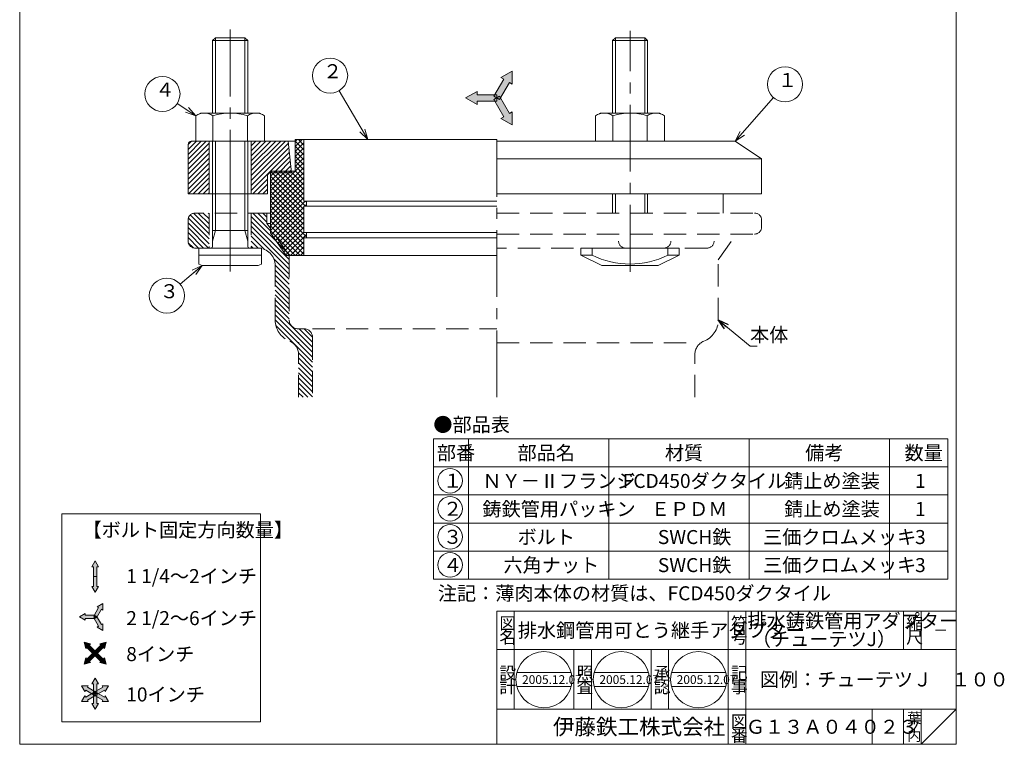
# Model space of a CAD drawing. Units: inches. Extents: x -1028 to -747, y -410 to -40.
# Drawn here: x -1028 to -747, y -410 to -203 of the extents above; entities that cross this region are included whole.
import ezdxf

# ---------------------------------------------------------------- set-up
doc = ezdxf.new("R2010")
doc.units = ezdxf.units.IN
doc.header["$MEASUREMENT"] = 0
doc.header["$PDMODE"] = 65
doc.header["$PDSIZE"] = 0.2
doc.linetypes.add('CENTER2', pattern=[28.575, 19.05, -3.175, 3.175, -3.175])
doc.linetypes.add('HIDDEN', pattern=[9.525, 6.35, -3.175])
doc.layers.add('1', color=7, linetype='Continuous', lineweight=0)
doc.layers.add('2', color=7, linetype='Continuous', lineweight=0)
doc.styles.add('MTSTANDARD', font='MONOTXT.shx', dxfattribs={"bigfont": 'EXTFONT.shx'})
doc.styles.add('MTSTANDARD1', font='MONOTXT.shx', dxfattribs={"bigfont": 'EXTFONT.shx'})
doc.styles.add('MTSTANDARD2', font='MONOTXT.shx', dxfattribs={"bigfont": 'EXTFONT.shx'})
doc.styles.add('MTSTANDARD3', font='MONOTXT.shx', dxfattribs={"bigfont": 'EXTFONT.shx'})
doc.styles.add('MTSTANDARD4', font='MONOTXT.shx', dxfattribs={"bigfont": 'EXTFONT.shx'})
doc.styles.get("Standard").update_dxf_attribs({"font": 'MONOTXT.shx', "width": 0.8, "bigfont": 'EXTFONT.shx'})
doc.dimstyles.new('DIMSTYEX_1', dxfattribs={"dimtxt": 4, "dimasz": 3, "dimexe": 1, "dimexo": 1, "dimgap": 0, "dimtad": 3, "dimdec": 3, "dimdsep": 46, "dimtxsty": 'Standard', "dimblk": 'OPEN30', "dimcen": 0, "dimclrd": 1, "dimclre": 1, "dimclrt": 7, "dimadec": 3, "dimazin": 2, "dimtfac": 0.5, "dimtdec": 4, "dimtofl": 0, "dimtmove": 0, "dimatfit": 3, "dimldrblk": 'OPEN30', "dimfxl": 1, "dimtolj": 1, "dimtzin": 0, "dimlwd": -1, "dimlwe": -1, "dimarcsym": 0})

# ---------------------------------------------------------------- blocks, each defined once
blk = doc.blocks.new('BLK0', base_point=(-760.5, -409.5))
at = {"layer": '1', "color": 7, "linetype": 'Continuous'}
for p, q in [((-891.5, -371.5), (-760.5, -371.5)), ((-891.5, -371.5), (-891.5, -409.5)), ((-891.5, -371.5), (-891.5, -409.5)), ((-891.5, -371.5), (-891.5, -409.5)), ((-886.5, -371.5), (-886.5, -399.5)), ((-886.5, -371.5), (-886.5, -399.5)), ((-825.5, -409.5), (-825.5, -371.5)), ((-820.5, -371.5), (-820.5, -409.5)), ((-775.5, -371.5), (-775.5, -382.5)), ((-770.5, -371.5), (-770.5, -382.5)), ((-760.5, -409.5), (-760.5, -371.5)), ((-760.5, -382.5), (-891.5, -382.5)), ((-891.5, -399.5), (-760.5, -399.5)), ((-784.5, -399.5), (-784.5, -409.5)), ((-775.5, -399.5), (-775.5, -409.5)), ((-770.5, -399.5), (-770.5, -409.5)), ((-770.5, -409.5), (-760.5, -399.5))]:
    blk.add_line(p, q, dxfattribs=at)
at = {"layer": '1', "color": 7, "linetype": 'Continuous', "attachment_point": 7}
for s, insert, char_height, line_spacing_factor, style in [('{\\fＭＳ 明朝|b0|i0|c128|p17;\\W1.0;図}', (-890.75, -376.75), 3.5, 0.839286, 'MTSTANDARD1'), ('{\\fＭＳ 明朝|b0|i0|c128|p17;\\W1.0;符}', (-824.75, -376.75), 3.5, 0.839286, 'MTSTANDARD1'), ('{\\fＭＳ 明朝|b0|i0|c128|p17;\\W1.0;排水鋳鉄管用アダプター\\P\u3000 （チューテツJ）}', (-820, -381.5), 4, 0.78125, 'MTSTANDARD'), ('{\\fＭＳ 明朝|b0|i0|c128|p17;\\W1.0;縮}', (-774.75, -376.75), 3.5, 0.839286, 'MTSTANDARD1'), ('{\\fＭＳ 明朝|b0|i0|c128|p17;\\W1.0;排水鋼管用可とう継手アダプター}', (-885.5, -379), 4, 1.171875, 'MTSTANDARD'), ('{\\fＭＳ 明朝|b0|i0|c128|p17;\\W1.0;名}', (-890.75, -380.75), 3.5, 0.839286, 'MTSTANDARD1'), ('{\\fＭＳ 明朝|b0|i0|c128|p17;\\W1.0;号}', (-824.75, -380.75), 3.5, 0.839286, 'MTSTANDARD1'), ('{\\fＭＳ 明朝|b0|i0|c128|p17;\\W1.0;尺}', (-774.75, -380.75), 3.5, 0.839286, 'MTSTANDARD1'), ('{\\fＭＳ 明朝|b0|i0|c128|p17;\\W1.0;－}', (-767, -378.5), 3, 1.354166, 'MTSTANDARD3'), ('{\\fＭＳ 明朝|b0|i0|c128|p17;\\W1.0;設}', (-890.75, -390.89), 3.5, 0.839286, 'MTSTANDARD1'), ('{\\fＭＳ 明朝|b0|i0|c128|p17;\\W1.0;記}', (-824.75, -390.89), 3.5, 0.839286, 'MTSTANDARD1'), ('{\\fＭＳ 明朝|b0|i0|c128|p17;\\W1.0;図例：チューテツＪ\u3000１００}', (-816.5, -393), 4, 3.28125, 'MTSTANDARD'), ('{\\fＭＳ 明朝|b0|i0|c128|p17;\\W1.0;計}', (-890.75, -394.89), 3.5, 0.839286, 'MTSTANDARD1'), ('{\\fＭＳ 明朝|b0|i0|c128|p17;\\W1.0;事}', (-824.75, -394.89), 3.5, 0.839286, 'MTSTANDARD1'), ('{\\fＭＳ 明朝|b0|i0|c128|p17;\\W1.0;図}', (-824.75, -404.75), 3.5, 0.839286, 'MTSTANDARD1'), ('{\\fＭＳ 明朝|b0|i0|c128|p17;\\W1.0;葉}', (-774.5, -403.5), 3, 0.833333, 'MTSTANDARD3'), ('{\\fＭＳ ゴシック|b0|i0|c128|p49;\\W1.0;伊藤鉄工株式会社}', (-875.5, -406.75), 4.5, 0.791667, 'MTSTANDARD2'), ('{\\fＭＳ 明朝|b0|i0|c128|p17;\\W1.0;Ｇ１３Ａ０４０２３}', (-820.5, -406.5), 4, 1.093749, 'MTSTANDARD'), ('{\\fＭＳ 明朝|b0|i0|c128|p17;\\W1.0;ノ}', (-774.5, -406), 3, 0.833333, 'MTSTANDARD3'), ('{\\fＭＳ 明朝|b0|i0|c128|p17;\\W1.0;番}', (-824.75, -408.75), 3.5, 0.839286, 'MTSTANDARD1'), ('{\\fＭＳ 明朝|b0|i0|c128|p17;\\W1.0;内}', (-774.5, -408.5), 3, 0.833333, 'MTSTANDARD3')]:
    blk.add_mtext(s, dxfattribs=dict(at, insert=insert, char_height=char_height, line_spacing_factor=line_spacing_factor, style=style))
blk = doc.blocks.new('MAKR0', base_point=(-904.8, -334.34))
at = {"layer": '1', "color": 3, "linetype": 'ByBlock'}
blk.add_circle((-904.8, -334.34), 3.5, dxfattribs=at)
at = {"layer": '1', "color": 2, "linetype": 'Continuous', "insert": (-906.8, -336.34), "char_height": 4, "attachment_point": 7, "line_spacing_factor": 0.78125, "style": 'MTSTANDARD'}
blk.add_mtext('{\\fＭＳ ゴシック|b0|i0|c128|p49;\\W1.0;１}', dxfattribs=at)
blk = doc.blocks.new('MAKR1', base_point=(-904.8, -342.34))
at = {"layer": '1', "color": 3, "linetype": 'ByBlock'}
blk.add_circle((-904.8, -342.34), 3.5, dxfattribs=at)
at = {"layer": '1', "color": 2, "linetype": 'Continuous', "insert": (-906.8, -344.34), "char_height": 4, "attachment_point": 7, "line_spacing_factor": 0.78125, "style": 'MTSTANDARD'}
blk.add_mtext('{\\fＭＳ ゴシック|b0|i0|c128|p49;\\W1.0;２}', dxfattribs=at)
blk = doc.blocks.new('MAKR2', base_point=(-904.8, -350.34))
at = {"layer": '1', "color": 3, "linetype": 'ByBlock'}
blk.add_circle((-904.8, -350.34), 3.5, dxfattribs=at)
at = {"layer": '1', "color": 2, "linetype": 'Continuous', "insert": (-906.8, -352.34), "char_height": 4, "attachment_point": 7, "line_spacing_factor": 0.78125, "style": 'MTSTANDARD'}
blk.add_mtext('{\\fＭＳ ゴシック|b0|i0|c128|p49;\\W1.0;３}', dxfattribs=at)
blk = doc.blocks.new('MAKR3', base_point=(-904.8, -358.34))
at = {"layer": '1', "color": 3, "linetype": 'ByBlock'}
blk.add_circle((-904.8, -358.34), 3.5, dxfattribs=at)
at = {"layer": '1', "color": 2, "linetype": 'Continuous', "insert": (-906.8, -360.34), "char_height": 4, "attachment_point": 7, "line_spacing_factor": 0.78125, "style": 'MTSTANDARD'}
blk.add_mtext('{\\fＭＳ ゴシック|b0|i0|c128|p49;\\W1.0;４}', dxfattribs=at)
blk = doc.blocks.new('_OPEN30')
at = {"color": 0, "linetype": 'ByBlock', "lineweight": -2}
for p, q in [((-1, 0.268), (0, 0)), ((-1, 0.268), (0, 0)), ((0, 0), (-1, -0.268)), ((0, 0), (-1, 0)), ((0, 0), (-1, -0.268)), ((0, 0), (-1, 0))]:
    blk.add_line(p, q, dxfattribs=at)
blk = doc.blocks.new('BALN0')
at = {"layer": '1', "color": 1, "linetype": 'ByBlock'}
blk.add_circle((14.18, 16.2), 5, dxfattribs=at)
at = {"layer": '1', "color": 7, "linetype": 'Continuous', "insert": (12.18, 14.2), "char_height": 4, "attachment_point": 7, "line_spacing_factor": 0.78125, "style": 'MTSTANDARD'}
blk.add_mtext('１', dxfattribs=at)
at = {"layer": '1', "color": 1, "linetype": 'ByBlock'}
blk.add_leader([(0, 0), (10.88, 12.44)], dimstyle='DIMSTYEX_1', override={"dimclrd": 0}, dxfattribs=at)
blk = doc.blocks.new('BALN1')
at = {"layer": '1', "color": 1, "linetype": 'ByBlock'}
blk.add_circle((-10.7, 18.26), 5, dxfattribs=at)
at = {"layer": '1', "color": 7, "linetype": 'Continuous', "insert": (-12.7, 16.26), "char_height": 4, "attachment_point": 7, "line_spacing_factor": 0.78125, "style": 'MTSTANDARD'}
blk.add_mtext('２', dxfattribs=at)
at = {"layer": '1', "color": 1, "linetype": 'ByBlock'}
blk.add_leader([(0, 0), (-8.17, 13.94)], dimstyle='DIMSTYEX_1', override={"dimclrd": 0}, dxfattribs=at)
blk = doc.blocks.new('BALN2')
at = {"layer": '1', "color": 1, "linetype": 'ByBlock'}
blk.add_circle((-10.05, -8.54), 5, dxfattribs=at)
at = {"layer": '1', "color": 7, "linetype": 'Continuous', "insert": (-12.05, -10.54), "char_height": 4, "attachment_point": 7, "line_spacing_factor": 0.78125, "style": 'MTSTANDARD'}
blk.add_mtext('３', dxfattribs=at)
at = {"layer": '1', "color": 1, "linetype": 'ByBlock'}
blk.add_leader([(0, 0), (-6.24, -5.3)], dimstyle='DIMSTYEX_1', override={"dimclrd": 0}, dxfattribs=at)
blk = doc.blocks.new('BALN3')
at = {"layer": '1', "color": 1, "linetype": 'ByBlock'}
blk.add_circle((-9.48, 6.22), 5, dxfattribs=at)
at = {"layer": '1', "color": 7, "linetype": 'Continuous', "insert": (-11.48, 4.22), "char_height": 4, "attachment_point": 7, "line_spacing_factor": 0.78125, "style": 'MTSTANDARD'}
blk.add_mtext('４', dxfattribs=at)
at = {"layer": '1', "color": 1, "linetype": 'ByBlock'}
blk.add_leader([(0, 0), (-5.3, 3.48)], dimstyle='DIMSTYEX_1', override={"dimclrd": 0}, dxfattribs=at)

msp = doc.modelspace()

# ---------------------------------------------------------------- hatches: boundary and pattern name
at = {"layer": '1', "linetype": 'Continuous'}
for points in [[(-887.0636, -217.5136), (-890.3112, -219.3886), (-889.4993, -219.8574), (-892.3118, -224.7288), (-890.688, -225.6663), (-887.8755, -220.7949), (-887.0636, -221.2636)], [(-900.3725, -225.1975), (-897.1249, -227.0725), (-897.1249, -226.135), (-891.4999, -226.135), (-891.4999, -224.26), (-897.1249, -224.26), (-897.1249, -223.3225)], [(-887.0636, -232.8814), (-887.0636, -229.1314), (-887.8755, -229.6002), (-890.688, -224.7288), (-892.3118, -225.6663), (-889.4993, -230.5377), (-890.3112, -231.0064)], [(-1005.9968, -357.2229), (-1005.0593, -358.8467), (-1005.5281, -358.8467), (-1005.5281, -361.6592), (-1006.4656, -361.6592), (-1006.4656, -358.8467), (-1006.9343, -358.8467)], [(-1005.9968, -366.0955), (-1005.0593, -364.4717), (-1005.5281, -364.4717), (-1005.5281, -361.6592), (-1006.4656, -361.6592), (-1006.4656, -364.4717), (-1006.9343, -364.4717)], [(-1003.7787, -369.3358), (-1005.4025, -370.2733), (-1004.9965, -370.5076), (-1006.4028, -372.9433), (-1005.5909, -373.4121), (-1004.1846, -370.9764), (-1003.7787, -371.2108)], [(-1010.4331, -373.1777), (-1008.8093, -374.1152), (-1008.8093, -373.6465), (-1005.9968, -373.6465), (-1005.9968, -372.709), (-1008.8093, -372.709), (-1008.8093, -372.2402)], [(-1003.7787, -377.0197), (-1003.7787, -375.1447), (-1004.1846, -375.379), (-1005.5909, -372.9433), (-1006.4028, -373.4121), (-1004.9965, -375.8478), (-1005.4025, -376.0822)], [(-1009.1338, -380.4101), (-1008.6485, -382.2212), (-1008.317, -381.8898), (-1006.3283, -383.8785), (-1005.6654, -383.2156), (-1007.6541, -381.2269), (-1007.3226, -380.8954)], [(-1002.8599, -380.4101), (-1003.3452, -382.2212), (-1003.6766, -381.8898), (-1005.6654, -383.8785), (-1006.3283, -383.2156), (-1004.3395, -381.2269), (-1004.671, -380.8954)], [(-1009.1338, -386.684), (-1007.3226, -386.1987), (-1007.6541, -385.8673), (-1005.6654, -383.8785), (-1006.3283, -383.2156), (-1008.317, -385.2044), (-1008.6485, -384.8729)], [(-1002.8599, -386.684), (-1004.671, -386.1987), (-1004.3395, -385.8673), (-1006.3283, -383.8785), (-1005.6654, -383.2156), (-1003.6766, -385.2044), (-1003.3452, -384.8729)]]:
    msp.add_hatch(color=7, dxfattribs=at).paths.add_polyline_path(points, flags=0)
h = msp.add_hatch(dxfattribs=at)
h.set_pattern_fill('_U', angle=45, style=0, pattern_type=0)
h.set_pattern_definition([(45, (0, 0), (-0.7071068, 0.7071068), [])])
edge = h.paths.add_edge_path(flags=0)
edge.add_arc((-978.4999, -238.5093), 1, 90, 180)
edge.add_line((-979.4999, -238.5093), (-979.4999, -252.5093))
edge.add_line((-979.4999, -252.5093), (-973.4999, -252.5093))
edge.add_line((-973.4999, -252.5093), (-973.4999, -237.5093))
edge.add_line((-973.4999, -237.5093), (-978.4999, -237.5093))
edge = h.paths.add_edge_path(flags=0)
edge.add_line((-961.4999, -237.5093), (-961.4999, -252.5093))
edge.add_line((-961.4999, -252.5093), (-956.8999, -252.5093))
edge.add_line((-956.8999, -252.5093), (-956.8999, -247.5093))
edge.add_arc((-955.8999, -247.5093), 1, 95.73917, 180, ccw=False)
edge.add_line((-955.9999, -246.5144), (-955.9999, -246.0781))
edge.add_line((-955.9999, -246.0781), (-950.0478, -246.0781))
edge.add_line((-950.0478, -246.0781), (-950.9999, -237.5093))
edge.add_line((-950.9999, -237.5093), (-961.4999, -237.5093))
edge = h.paths.add_edge_path(flags=0)
edge.add_line((-955.9999, -246.0781), (-955.9999, -246.5144))
edge.add_arc((-955.8999, -247.5093), 1, 90, 95.73917, ccw=False)
edge.add_line((-955.8999, -246.5093), (-949.9999, -246.5093))
edge.add_line((-949.9999, -246.5093), (-950.0478, -246.0781))
edge.add_line((-950.0478, -246.0781), (-955.9999, -246.0781))
h = msp.add_hatch(dxfattribs=at)
h.set_pattern_fill('_U', angle=45, style=0, double=1, pattern_type=0)
h.set_pattern_definition([(45, (0, 0), (-0.7071068, 0.7071068), []), (135, (0, 0), (-0.7071068, -0.7071068), [])])
h.paths.add_polyline_path([(-955.9999, -258.0093), (-955.9999, -261.0093), (-946.4999, -261.0093), (-946.4999, -258.0093)], flags=0)
h.paths.add_polyline_path([(-955.9999, -261.0093), (-955.9999, -262.4375), (-950.6499, -270.0781), (-946.4999, -270.0781), (-946.4999, -265.0781), (-945.7499, -265.0781), (-945.7499, -263.5781), (-946.4999, -263.5781), (-946.4999, -261.0093)], flags=0)
h.paths.add_polyline_path([(-955.9999, -262.4375), (-955.9999, -263.6514), (-951.4999, -270.0781), (-950.6499, -270.0781)], flags=0)
edge = h.paths.add_edge_path(flags=0)
edge.add_line((-955.9999, -246.0781), (-955.9999, -246.5144))
edge.add_arc((-955.8999, -247.5093), 1, 90, 95.73917, ccw=False)
edge.add_line((-955.8999, -246.5093), (-949.9999, -246.5093))
edge.add_line((-949.9999, -246.5093), (-950.0478, -246.0781))
edge.add_line((-950.0478, -246.0781), (-955.9999, -246.0781))
edge = h.paths.add_edge_path(flags=0)
edge.add_arc((-955.8999, -247.5093), 1, 90, 95.73917)
edge.add_line((-955.9999, -246.5144), (-955.9999, -258.0093))
edge.add_line((-955.9999, -258.0093), (-946.4999, -258.0093))
edge.add_line((-946.4999, -258.0093), (-946.4999, -256.0781))
edge.add_line((-946.4999, -256.0781), (-945.7499, -256.0781))
edge.add_line((-945.7499, -256.0781), (-945.7499, -254.5781))
edge.add_line((-945.7499, -254.5781), (-946.4999, -254.5781))
edge.add_line((-946.4999, -254.5781), (-946.4999, -246.5093))
edge.add_line((-946.4999, -246.5093), (-955.8999, -246.5093))
h.paths.add_polyline_path([(-948.9999, -237.0781), (-948.9999, -237.5093), (-946.4999, -237.5093), (-946.4999, -237.0781)], flags=0)
h.paths.add_polyline_path([(-948.9999, -237.5093), (-948.9999, -246.0781), (-950.0478, -246.0781), (-949.9999, -246.5093), (-946.4999, -246.5093), (-946.4999, -237.5093)], flags=0)
h = msp.add_hatch(dxfattribs=at)
h.set_pattern_fill('_U', angle=135, style=0, pattern_type=0)
h.set_pattern_definition([(135, (0, 0), (-0.7071068, -0.7071068), [])])
edge = h.paths.add_edge_path(flags=0)
edge.add_line((-946.4999, -291.0093), (-948.1499, -291.0093))
edge.add_arc((-948.1499, -288.5093), 2.5, 180, 270, ccw=False)
edge.add_line((-950.6499, -288.5093), (-950.6499, -270.0781))
edge.add_line((-950.6499, -270.0781), (-951.4999, -270.0781))
edge.add_line((-951.4999, -270.0781), (-955.9999, -263.6514))
edge.add_line((-955.9999, -263.6514), (-955.9999, -262.4375))
edge.add_line((-955.9999, -262.4375), (-956.9999, -261.0093))
edge.add_line((-956.9999, -261.0093), (-956.9999, -258.0093))
edge.add_line((-956.9999, -258.0093), (-961.4999, -258.0093))
edge.add_line((-961.4999, -258.0093), (-961.4999, -268.0093))
edge.add_line((-961.4999, -268.0093), (-959.6499, -268.0093))
edge.add_line((-959.6499, -268.0093), (-958.5999, -268.0093))
edge.add_line((-958.5999, -268.0093), (-958.5999, -268.1208))
edge.add_arc((-959.6499, -273.0093), 5, 0, 77.877648, ccw=False)
edge.add_line((-954.6499, -273.0093), (-954.6499, -288.5093))
edge.add_arc((-948.1499, -288.5093), 6.5, 180, 248.489812)
edge.add_arc((-951.9999, -298.278), 4, 0, 68.489812, ccw=False)
edge.add_line((-947.9999, -298.278), (-947.9999, -310.5093))
edge.add_line((-947.9999, -310.5093), (-943.9999, -310.5093))
edge.add_line((-943.9999, -310.5093), (-943.9999, -293.5093))
edge.add_arc((-946.4999, -293.5093), 2.5, 0, 90)
h.paths.add_polyline_path([(-955.9999, -262.4375), (-955.9999, -263.6514), (-951.4999, -270.0781), (-950.6499, -270.0781)], flags=0)
edge = h.paths.add_edge_path(flags=0)
edge.add_arc((-977.4999, -260.0093), 2, 90, 180)
edge.add_line((-979.4999, -260.0093), (-979.4999, -266.0093))
edge.add_arc((-977.4999, -266.0093), 2, 180, 270)
edge.add_line((-977.4999, -268.0093), (-973.4999, -268.0093))
edge.add_line((-973.4999, -268.0093), (-973.4999, -258.0093))
edge.add_line((-973.4999, -258.0093), (-977.4999, -258.0093))
h = msp.add_hatch(color=7, dxfattribs=at)
h.paths.add_polyline_path([(-1008.1981, -393.2434), (-1007.9638, -392.8375), (-1009.8388, -392.8375), (-1008.9013, -394.4613), (-1008.6669, -394.0553), (-1006.9343, -395.0556), (-1006.4656, -394.785), (-1006.4656, -394.2437)], flags=0)
h.paths.add_polyline_path([(-1006.4656, -394.2437), (-1006.4656, -394.785), (-1006.2312, -394.6497), (-1005.9968, -394.5143)], flags=0)
h.paths.add_polyline_path([(-1005.5281, -392.2431), (-1005.0593, -392.2431), (-1005.9968, -390.6193), (-1006.9343, -392.2431), (-1006.4656, -392.2431), (-1006.4656, -394.2437), (-1005.9968, -394.5143), (-1005.5281, -394.2437)], flags=0)
h.paths.add_polyline_path([(-1003.3267, -394.0553), (-1003.0924, -394.4613), (-1002.1549, -392.8375), (-1004.0299, -392.8375), (-1003.7955, -393.2434), (-1005.5281, -394.2437), (-1005.5281, -394.785), (-1005.0593, -395.0556)], flags=0)
h.paths.add_polyline_path([(-1005.5281, -394.785), (-1005.7624, -394.6497), (-1005.9968, -395.0556), (-1005.5281, -395.0556)], flags=0)
h.paths.add_polyline_path([(-1005.5281, -394.2437), (-1005.9968, -394.5143), (-1005.7624, -394.6497), (-1005.5281, -394.785)], flags=0)
h.paths.add_polyline_path([(-1005.5281, -395.8675), (-1005.9968, -395.5969), (-1006.4656, -395.8675), (-1006.4656, -397.8681), (-1006.9343, -397.8681), (-1005.9968, -399.4919), (-1005.0593, -397.8681), (-1005.5281, -397.8681)], flags=0)
h.paths.add_polyline_path([(-1006.4656, -395.8675), (-1006.4656, -395.3262), (-1006.9343, -395.0556), (-1008.6669, -396.0559), (-1008.9013, -395.65), (-1009.8388, -397.2738), (-1007.9638, -397.2738), (-1008.1981, -396.8678)], flags=0)
h.paths.add_polyline_path([(-1005.7624, -394.6497), (-1005.9968, -394.5143), (-1006.2312, -394.6497), (-1005.9968, -395.0556)], flags=0)
h.paths.add_polyline_path([(-1006.2312, -394.6497), (-1006.4656, -394.785), (-1006.4656, -395.0556), (-1005.9968, -395.0556)], flags=0)
h.paths.add_polyline_path([(-1005.9968, -395.0556), (-1006.4656, -395.0556), (-1006.4656, -395.3262), (-1006.2312, -395.4616)], flags=0)
h.paths.add_polyline_path([(-1006.4656, -394.785), (-1006.9343, -395.0556), (-1006.4656, -395.3262), (-1006.4656, -395.0556)], flags=0)
h.paths.add_polyline_path([(-1005.9968, -395.0556), (-1006.2312, -395.4616), (-1005.9968, -395.5969), (-1005.7624, -395.4616)], flags=0)
h.paths.add_polyline_path([(-1005.9968, -395.5969), (-1006.2312, -395.4616), (-1006.4656, -395.3262), (-1006.4656, -395.8675)], flags=0)
h.paths.add_polyline_path([(-1005.5281, -395.3262), (-1005.7624, -395.4616), (-1005.9968, -395.5969), (-1005.5281, -395.8675)], flags=0)
h.paths.add_polyline_path([(-1005.0593, -395.0556), (-1005.5281, -394.785), (-1005.5281, -395.0556), (-1005.5281, -395.3262)], flags=0)
h.paths.add_polyline_path([(-1005.0593, -395.0556), (-1005.5281, -395.3262), (-1005.5281, -395.8675), (-1003.7955, -396.8678), (-1004.0299, -397.2738), (-1002.1549, -397.2738), (-1003.0924, -395.65), (-1003.3267, -396.0559)], flags=0)
h.paths.add_polyline_path([(-1005.5281, -395.0556), (-1005.9968, -395.0556), (-1005.7624, -395.4616), (-1005.5281, -395.3262)], flags=0)

# ---------------------------------------------------------------- linework, layer by layer
at = {"layer": '1', "color": 7, "linetype": 'CENTER2'}
for p, q in [((-967.4999, -205.705), (-967.4999, -274.6771)), ((-853.4999, -274.7521), (-853.4999, -206.0512)), ((-891.4999, -310.5093), (-891.4999, -237.0781)), ((-967.4999, -252.1198), (-967.4999, -272.7164))]:
    msp.add_line(p, q, dxfattribs=at)
at = {"layer": '1', "color": 7, "linetype": 'Continuous'}
for p, q in [((-972.4999, -208.8213), (-971.6879, -208.0093)), ((-972.4999, -229.5093), (-972.4999, -208.8213)), ((-972.4999, -208.8213), (-962.4999, -208.8213)), ((-971.6879, -208.0093), (-963.3119, -208.0093)), ((-962.4999, -208.8213), (-963.3119, -208.0093)), ((-962.4999, -229.5093), (-962.4999, -208.8213)), ((-858.4999, -208.8213), (-857.6879, -208.0093)), ((-858.4999, -229.5093), (-858.4999, -208.8213)), ((-858.4999, -208.8213), (-848.4999, -208.8213)), ((-857.6879, -208.0093), (-849.3119, -208.0093)), ((-848.4999, -208.8213), (-849.3119, -208.0093)), ((-848.4999, -229.5093), (-848.4999, -208.8213)), ((-890.3112, -219.3886), (-887.0636, -217.5136)), ((-887.0636, -217.5136), (-887.0636, -221.2636)), ((-889.4993, -219.8574), (-892.3118, -224.7288)), ((-887.8755, -220.7949), (-890.688, -225.6663)), ((-890.3112, -219.3886), (-889.4993, -219.8574)), ((-887.0636, -221.2636), (-887.8755, -220.7949)), ((-900.3725, -225.1975), (-897.1249, -223.3225)), ((-897.1249, -223.3225), (-897.1249, -224.26)), ((-897.1249, -224.26), (-891.4999, -224.26)), ((-891.4999, -226.135), (-891.4999, -224.26)), ((-897.1249, -227.0725), (-900.3725, -225.1975)), ((-897.1249, -227.0725), (-897.1249, -226.135)), ((-897.1249, -226.135), (-891.4999, -226.135)), ((-890.688, -224.7288), (-892.3118, -225.6663)), ((-892.3118, -224.7288), (-890.688, -225.6663)), ((-889.4993, -230.5377), (-892.3118, -225.6663)), ((-887.8755, -229.6002), (-890.688, -224.7288)), ((-975.9999, -229.5093), (-977.3149, -230.2685)), ((-958.9999, -229.5093), (-975.9999, -229.5093)), ((-957.685, -230.2685), (-958.9999, -229.5093)), ((-887.0636, -229.1314), (-887.8755, -229.6002)), ((-887.0636, -229.1314), (-887.0636, -232.8814)), ((-861.9999, -229.5093), (-863.3149, -230.2685)), ((-844.9999, -229.5093), (-861.9999, -229.5093)), ((-843.685, -230.2685), (-844.9999, -229.5093)), ((-977.3149, -230.2685), (-977.3149, -237.5093)), ((-972.4074, -237.5093), (-972.4074, -230.2685)), ((-962.5924, -237.5093), (-962.5924, -230.2685)), ((-957.685, -237.5093), (-957.685, -230.2685)), ((-890.3112, -231.0064), (-889.4993, -230.5377)), ((-887.0636, -232.8814), (-890.3112, -231.0064)), ((-863.3149, -230.2685), (-863.3149, -237.5093)), ((-858.4074, -237.5093), (-858.4074, -230.2685)), ((-848.5924, -237.5093), (-848.5924, -230.2685)), ((-843.685, -237.5093), (-843.685, -230.2685)), ((-979.4999, -252.5093), (-979.4999, -238.5093)), ((-948.9999, -237.5093), (-978.4999, -237.5093)), ((-973.4999, -252.5093), (-973.4999, -237.5093)), ((-972.4999, -267.5093), (-972.4999, -237.5093)), ((-962.4999, -267.5093), (-962.4999, -237.5093)), ((-961.4999, -252.5093), (-961.4999, -237.5093)), ((-949.9999, -246.5093), (-950.9999, -237.5093)), ((-946.4999, -237.0781), (-948.9999, -237.0781)), ((-948.9999, -237.0781), (-948.9999, -246.0781)), ((-946.4999, -237.0781), (-946.4999, -254.5781)), ((-946.4999, -237.0781), (-891.4999, -237.0781)), ((-891.4999, -237.5093), (-823.4999, -237.5093)), ((-863.3149, -237.5093), (-843.685, -237.5093)), ((-823.4999, -237.5093), (-815.9999, -242.5093)), ((-815.9999, -242.5093), (-891.4999, -242.5093)), ((-815.9999, -252.5093), (-815.9999, -242.5093)), ((-948.9999, -246.0781), (-955.9999, -246.0781)), ((-955.9999, -263.6514), (-955.9999, -246.0781)), ((-955.8999, -246.5093), (-955.9999, -246.5093)), ((-949.9999, -246.5093), (-955.8999, -246.5093)), ((-956.8999, -252.5093), (-956.8999, -247.5093)), ((-956.8999, -252.5093), (-979.4999, -252.5093)), ((-815.9999, -252.5093), (-891.4999, -252.5093)), ((-858.4999, -258.0093), (-858.4999, -252.5093)), ((-848.4999, -258.0093), (-848.4999, -252.5093)), ((-826.9999, -258.0093), (-826.9999, -252.5093)), ((-945.7499, -254.5781), (-946.4999, -254.5781)), ((-945.7499, -256.0781), (-945.7499, -254.5781)), ((-945.7499, -254.5781), (-891.4999, -254.5781)), ((-946.4999, -256.0781), (-946.4999, -263.5781)), ((-946.4999, -256.0781), (-945.7499, -256.0781)), ((-891.4999, -256.0781), (-945.7499, -256.0781)), ((-972.4999, -263.0093), (-962.4999, -263.0093)), ((-951.4999, -270.0781), (-955.9999, -263.6514)), ((-945.7499, -263.5781), (-946.4999, -263.5781)), ((-945.7499, -265.0781), (-945.7499, -263.5781)), ((-945.7499, -263.5781), (-891.4999, -263.5781)), ((-946.4999, -265.0781), (-946.4999, -270.0781)), ((-946.4999, -265.0781), (-945.7499, -265.0781)), ((-891.4999, -265.0781), (-945.7499, -265.0781)), ((-976.3999, -268.0093), (-958.5999, -268.0093)), ((-976.3999, -268.0093), (-976.3999, -272.5593)), ((-958.5999, -268.0093), (-958.5999, -272.5593)), ((-867.4999, -270.0093), (-867.4999, -268.0093)), ((-867.4999, -268.0093), (-839.4999, -268.0093)), ((-864.3069, -268.0093), (-864.3069, -270.0093)), ((-842.693, -268.0093), (-842.693, -270.0093)), ((-839.4999, -268.0093), (-839.4999, -270.0093)), ((-958.5999, -270.0093), (-976.3999, -270.0093)), ((-946.4999, -270.0781), (-951.4999, -270.0781)), ((-946.4999, -270.0781), (-891.4999, -270.0781)), ((-861.4999, -273.0093), (-867.4999, -270.0093)), ((-864.3069, -270.0093), (-867.4999, -270.0093)), ((-839.4999, -270.0093), (-845.4999, -273.0093)), ((-842.693, -270.0093), (-839.4999, -270.0093)), ((-975.4999, -273.0093), (-976.3999, -272.5593)), ((-959.4999, -273.0093), (-975.4999, -273.0093)), ((-958.5999, -272.5593), (-959.4999, -273.0093)), ((-845.4999, -273.0093), (-861.4999, -273.0093)), ((-909.5757, -322.4005), (-909.5757, -362.4005)), ((-909.5757, -322.4005), (-762.909, -322.4005)), ((-899.5757, -322.4005), (-899.5757, -362.4005)), ((-859.5757, -362.4005), (-859.5757, -322.4005)), ((-819.5757, -362.4005), (-819.5757, -322.4005)), ((-779.5757, -322.4005), (-779.5757, -362.4005)), ((-762.909, -322.4005), (-762.909, -362.4005)), ((-909.5757, -330.4005), (-762.909, -330.4005)), ((-909.5757, -338.4005), (-762.909, -338.4005)), ((-958.8375, -343.8086), (-1015.4973, -343.8086)), ((-1015.4973, -343.8086), (-1015.4973, -403.0946)), ((-958.8375, -403.0946), (-958.8375, -343.8086)), ((-909.5757, -346.4005), (-762.909, -346.4005)), ((-909.5757, -354.4005), (-762.909, -354.4005)), ((-1005.9968, -357.2229), (-1006.9343, -358.8467)), ((-1006.9343, -358.8467), (-1006.4656, -358.8467)), ((-1006.4656, -358.8467), (-1006.4656, -361.6592)), ((-1005.0593, -358.8467), (-1005.9968, -357.2229)), ((-1005.0593, -358.8467), (-1005.5281, -358.8467)), ((-1005.5281, -358.8467), (-1005.5281, -361.6592)), ((-1006.4656, -364.4717), (-1006.4656, -361.6592)), ((-1005.5281, -361.6592), (-1006.4656, -361.6592)), ((-1005.5281, -361.6592), (-1006.4656, -361.6592)), ((-1005.5281, -364.4717), (-1005.5281, -361.6592)), ((-1005.9968, -366.0955), (-1006.9343, -364.4717)), ((-1006.9343, -364.4717), (-1006.4656, -364.4717)), ((-1005.0593, -364.4717), (-1005.9968, -366.0955)), ((-1005.0593, -364.4717), (-1005.5281, -364.4717)), ((-909.5757, -362.4005), (-762.909, -362.4005)), ((-1004.9965, -370.5076), (-1006.4028, -372.9433)), ((-1005.4025, -370.2733), (-1003.7787, -369.3358)), ((-1005.4025, -370.2733), (-1004.9965, -370.5076)), ((-1003.7787, -369.3358), (-1003.7787, -371.2108)), ((-1010.4331, -373.1777), (-1008.8093, -372.2402)), ((-1008.8093, -374.1152), (-1010.4331, -373.1777)), ((-1008.8093, -372.2402), (-1008.8093, -372.709)), ((-1008.8093, -372.709), (-1005.9968, -372.709)), ((-1005.5909, -372.9433), (-1006.4028, -373.4121)), ((-1006.4028, -372.9433), (-1005.5909, -373.4121)), ((-1005.9968, -373.6465), (-1005.9968, -372.709)), ((-1004.1846, -370.9764), (-1005.5909, -373.4121)), ((-1004.1846, -375.379), (-1005.5909, -372.9433)), ((-1003.7787, -371.2108), (-1004.1846, -370.9764)), ((-1008.8093, -374.1152), (-1008.8093, -373.6465)), ((-1008.8093, -373.6465), (-1005.9968, -373.6465)), ((-1004.9965, -375.8478), (-1006.4028, -373.4121)), ((-1005.4025, -376.0822), (-1004.9965, -375.8478)), ((-1003.7787, -377.0197), (-1005.4025, -376.0822)), ((-1003.7787, -375.1447), (-1004.1846, -375.379)), ((-1003.7787, -375.1447), (-1003.7787, -377.0197)), ((-1008.6485, -382.2212), (-1009.1338, -380.4101)), ((-1009.1338, -380.4101), (-1007.3226, -380.8954)), ((-1007.3226, -380.8954), (-1007.6541, -381.2269)), ((-1007.6541, -381.2269), (-1005.6654, -383.2156)), ((-1004.3395, -381.2269), (-1006.3283, -383.2156)), ((-1002.8599, -380.4101), (-1004.671, -380.8954)), ((-1004.671, -380.8954), (-1004.3395, -381.2269)), ((-1003.3452, -382.2212), (-1002.8599, -380.4101)), ((-1008.6485, -382.2212), (-1008.317, -381.8898)), ((-1008.317, -381.8898), (-1006.3283, -383.8785)), ((-1008.317, -385.2044), (-1006.3283, -383.2156)), ((-1007.6541, -385.8673), (-1005.6654, -383.8785)), ((-1006.3283, -383.8785), (-1005.6654, -383.2156)), ((-1006.3283, -383.8785), (-1005.6654, -383.2156)), ((-1005.6654, -383.8785), (-1006.3283, -383.2156)), ((-1005.6654, -383.8785), (-1006.3283, -383.2156)), ((-1004.3395, -385.8673), (-1006.3283, -383.8785)), ((-1003.6766, -381.8898), (-1005.6654, -383.8785)), ((-1003.6766, -385.2044), (-1005.6654, -383.2156)), ((-1003.3452, -382.2212), (-1003.6766, -381.8898)), ((-869.4999, -399.5), (-869.4999, -382.5)), ((-864.4999, -382.5), (-864.4999, -399.5)), ((-847.4999, -399.5), (-847.4999, -382.5)), ((-842.4999, -382.5), (-842.4999, -399.5)), ((-1009.1338, -386.684), (-1008.6485, -384.8729)), ((-1007.3226, -386.1987), (-1009.1338, -386.684)), ((-1008.6485, -384.8729), (-1008.317, -385.2044)), ((-1007.3226, -386.1987), (-1007.6541, -385.8673)), ((-1004.671, -386.1987), (-1004.3395, -385.8673)), ((-1004.671, -386.1987), (-1002.8599, -386.684)), ((-1003.3452, -384.8729), (-1003.6766, -385.2044)), ((-1002.8599, -386.684), (-1003.3452, -384.8729)), ((-885.7786, -389.0509), (-870.2867, -389.0509)), ((-863.7412, -389.0509), (-848.2493, -389.0509)), ((-841.7039, -389.0509), (-826.2119, -389.0509)), ((-1007.9638, -392.8375), (-1009.8388, -392.8375)), ((-1009.8388, -392.8375), (-1008.9013, -394.4613)), ((-1007.9638, -392.8375), (-1008.1981, -393.2434)), ((-1005.9968, -390.6193), (-1006.9343, -392.2431)), ((-1006.9343, -392.2431), (-1006.4656, -392.2431)), ((-1006.4656, -392.2431), (-1006.4656, -395.0556)), ((-1005.0593, -392.2431), (-1005.9968, -390.6193)), ((-1005.0593, -392.2431), (-1005.5281, -392.2431)), ((-1005.5281, -392.2431), (-1005.5281, -395.0556)), ((-1002.1549, -392.8375), (-1004.0299, -392.8375)), ((-1004.0299, -392.8375), (-1003.7955, -393.2434)), ((-1003.0924, -394.4613), (-1002.1549, -392.8375)), ((-1008.9013, -395.65), (-1009.8388, -397.2738)), ((-1008.9013, -394.4613), (-1008.6669, -394.0553)), ((-1008.9013, -395.65), (-1008.6669, -396.0559)), ((-1008.6669, -394.0553), (-1006.2312, -395.4616)), ((-1008.6669, -396.0559), (-1006.2312, -394.6497)), ((-1008.1981, -393.2434), (-1005.7624, -394.6497)), ((-1008.1981, -396.8678), (-1005.7624, -395.4616)), ((-1005.5281, -395.0556), (-1006.4656, -395.0556)), ((-1005.5281, -395.0556), (-1006.4656, -395.0556)), ((-1005.5281, -395.0556), (-1006.4656, -395.0556)), ((-1006.4656, -397.8681), (-1006.4656, -395.0556)), ((-1005.5281, -395.0556), (-1006.4656, -395.0556)), ((-1003.7955, -393.2434), (-1006.2312, -394.6497)), ((-1005.7624, -395.4616), (-1006.2312, -394.6497)), ((-1005.7624, -395.4616), (-1006.2312, -394.6497)), ((-1005.7624, -395.4616), (-1006.2312, -394.6497)), ((-1005.7624, -395.4616), (-1006.2312, -394.6497)), ((-1006.2312, -395.4616), (-1005.7624, -394.6497)), ((-1006.2312, -395.4616), (-1005.7624, -394.6497)), ((-1006.2312, -395.4616), (-1005.7624, -394.6497)), ((-1006.2312, -395.4616), (-1005.7624, -394.6497)), ((-1005.7624, -394.6497), (-1006.2312, -395.4616)), ((-1005.7624, -394.6497), (-1006.2312, -395.4616)), ((-1005.7624, -394.6497), (-1006.2312, -395.4616)), ((-1005.7624, -394.6497), (-1006.2312, -395.4616)), ((-1006.2312, -394.6497), (-1005.7624, -395.4616)), ((-1006.2312, -394.6497), (-1005.7624, -395.4616)), ((-1006.2312, -394.6497), (-1005.7624, -395.4616)), ((-1006.2312, -394.6497), (-1005.7624, -395.4616)), ((-1003.7955, -396.8678), (-1006.2312, -395.4616)), ((-1003.3267, -394.0553), (-1005.7624, -395.4616)), ((-1003.3267, -396.0559), (-1005.7624, -394.6497)), ((-1005.5281, -397.8681), (-1005.5281, -395.0556)), ((-1003.0924, -394.4613), (-1003.3267, -394.0553)), ((-1003.0924, -395.65), (-1003.3267, -396.0559)), ((-1002.1549, -397.2738), (-1003.0924, -395.65)), ((-885.7786, -393.0509), (-870.2867, -393.0509)), ((-863.7412, -393.0509), (-848.2493, -393.0509)), ((-841.7039, -393.0509), (-826.2119, -393.0509)), ((-1009.8388, -397.2738), (-1007.9638, -397.2738)), ((-1007.9638, -397.2738), (-1008.1981, -396.8678)), ((-1005.9968, -399.4919), (-1006.9343, -397.8681)), ((-1006.9343, -397.8681), (-1006.4656, -397.8681)), ((-1005.0593, -397.8681), (-1005.9968, -399.4919)), ((-1005.0593, -397.8681), (-1005.5281, -397.8681)), ((-1004.0299, -397.2738), (-1003.7955, -396.8678)), ((-1004.0299, -397.2738), (-1002.1549, -397.2738)), ((-1015.4973, -403.0946), (-958.8375, -403.0946))]:
    msp.add_line(p, q, dxfattribs=at)
at = {"layer": '1', "color": 3, "linetype": 'Continuous'}
for p, q in [((-971.6879, -229.5093), (-971.6879, -208.0093)), ((-963.3119, -229.5093), (-963.3119, -208.0093)), ((-857.6879, -229.5093), (-857.6879, -208.0093)), ((-849.3119, -229.5093), (-849.3119, -208.0093)), ((-971.6879, -263.0093), (-971.6879, -237.5093)), ((-963.3119, -263.0093), (-963.3119, -237.5093)), ((-857.6879, -258.0093), (-857.6879, -252.5093)), ((-849.3119, -258.0093), (-849.3119, -252.5093)), ((-972.4999, -266.0093), (-971.6879, -263.0093)), ((-962.4999, -266.0093), (-963.3119, -263.0093))]:
    msp.add_line(p, q, dxfattribs=at)
at = {"layer": '1', "color": 7, "linetype": 'HIDDEN'}
for p, q in [((-973.4999, -258.0093), (-973.4999, -268.0093)), ((-961.4999, -258.0093), (-961.4999, -268.0093)), ((-979.4999, -260.0093), (-979.4999, -266.0093)), ((-828.3499, -271.3393), (-823.2174, -264.0093)), ((-977.4999, -268.0093), (-959.6499, -268.0093)), ((-831.5435, -268.0093), (-891.4999, -268.0093)), ((-891.4999, -295.0093), (-834.9999, -295.0093))]:
    msp.add_line(p, q, dxfattribs=at)
at = {"layer": '1', "color": 7, "linetype": 'Continuous'}
for centre in [(-878.0326, -391.0509), (-855.9953, -391.0509), (-833.9579, -391.0509)]:
    msp.add_circle(centre, 8, dxfattribs=at)
for centre, radius, start, end in [((-974.8611, -233.8542), 4.3449, 55.615753, 124.384247), ((-967.4999, -245.7502), 16.2408, 72.412046, 107.587954), ((-960.1387, -233.8542), 4.3449, 55.615753, 124.384247), ((-860.8611, -233.8542), 4.3449, 55.615753, 124.384247), ((-853.4999, -245.7502), 16.2408, 72.412046, 107.587954), ((-846.1387, -233.8542), 4.3449, 55.615753, 124.384247), ((-978.4999, -238.5093), 1, 90, 180), ((-955.8999, -247.5093), 1, 90, 180), ((-972.9999, -267.5093), 0.5, 270, 0), ((-961.9999, -267.5093), 0.5, 180, 270), ((-853.4999, -248.3843), 24.175, 243.44673, 296.55327)]:
    msp.add_arc(centre, radius, start, end, dxfattribs=at)
at = {"layer": '1', "color": 7, "linetype": 'HIDDEN'}
for centre, radius, start, end in [((-977.4999, -260.0093), 2, 90, 180), ((-817.9999, -260.0093), 2, 0, 90), ((-977.4999, -266.0093), 2, 180, 270), ((-854.764, -266.0093), 2, 180, 270), ((-843.8674, -266.0093), 2, 270, 0), ((-831.5435, -266.0093), 2, 270, 0), ((-959.6499, -273.0093), 5, 0, 90), ((-948.1499, -288.5093), 6.5, 180, 248.489812), ((-834.8499, -288.5093), 6.5, 291.510188, 0), ((-951.9999, -298.278), 4, 0, 68.489812), ((-830.9999, -298.278), 4, 111.510188, 180)]:
    msp.add_arc(centre, radius, start, end, dxfattribs=at)
at = {"layer": '1', "color": 7, "linetype": 'Continuous'}
msp.add_point((-947.9999, -295.0093), dxfattribs=at)
at = {"layer": '2', "color": 7, "linetype": 'Continuous'}
for p, q in [((-1027.5, -409.5), (-1027.5, -39.5)), ((-760.5, -39.5), (-760.5, -409.5)), ((-1027.5, -409.5), (-760.5, -409.5)), ((-1006.4998, -409.5), (-760.5, -409.5))]:
    msp.add_line(p, q, dxfattribs=at)
at = {"layer": '2', "color": 7, "linetype": 'CENTER2'}
msp.add_line((-891.4999, -310.5093), (-891.4999, -252.5093), dxfattribs=at)
at = {"layer": '2', "color": 7, "linetype": 'HIDDEN'}
for p, q in [((-955.9999, -258.0093), (-977.4999, -258.0093)), ((-956.9999, -261.0093), (-956.9999, -258.0093)), ((-891.4999, -258.0093), (-817.9999, -258.0093)), ((-950.6499, -270.0781), (-956.9999, -261.0093)), ((-956.9999, -261.0093), (-955.9999, -261.0093)), ((-815.9999, -260.0093), (-815.9999, -262.0093)), ((-891.4999, -264.0093), (-817.9999, -264.0093)), ((-950.6499, -270.0781), (-950.6499, -288.5093)), ((-950.6499, -270.0781), (-891.4999, -270.0781)), ((-828.3499, -288.5093), (-828.3499, -271.3393)), ((-954.6499, -288.5093), (-954.6499, -273.0093)), ((-948.1499, -291.0093), (-946.4999, -291.0093)), ((-943.9999, -291.0093), (-891.4999, -291.0093)), ((-943.9999, -293.5093), (-943.9999, -310.5093)), ((-947.9999, -310.5093), (-947.9999, -298.278)), ((-834.9999, -310.5093), (-834.9999, -298.278))]:
    msp.add_line(p, q, dxfattribs=at)
for centre, radius, start, end in [((-817.9999, -262.0093), 2, 270, 0), ((-948.1499, -288.5093), 2.5, 180, 270), ((-946.4999, -293.5093), 2.5, 0, 90)]:
    msp.add_arc(centre, radius, start, end, dxfattribs=at)

# ---------------------------------------------------------------- block references
at = {"layer": '1', "color": 1, "linetype": 'ByBlock'}
for name, p in [('BALN1', (-928.2996, -237.0781)), ('BALN0', (-823.4999, -237.5093)), ('BALN3', (-977.3149, -230.2685)), ('BALN2', (-975.4999, -273.0093))]:
    msp.add_blockref(name, p, dxfattribs=at)
at = {"layer": '1', "color": 3, "linetype": 'ByBlock'}
for name, p in [('MAKR0', (-904.7963, -334.3415)), ('MAKR1', (-904.7963, -342.3415)), ('MAKR2', (-904.7963, -350.3415)), ('MAKR3', (-904.7963, -358.3415))]:
    msp.add_blockref(name, p, dxfattribs=at)
at = {"layer": '1', "color": 0, "linetype": 'Continuous'}
msp.add_blockref('BLK0', (-760.5, -409.5), dxfattribs=at)

# ---------------------------------------------------------------- texts
at = {"layer": '1', "color": 7, "linetype": 'Continuous', "attachment_point": 7}
for s, insert, char_height, line_spacing_factor, style in [('本体', (-819.2784, -295.9824), 4, 0.78125, 'MTSTANDARD'), ('{\\fＭＳ 明朝|b0|i0|c128|p17;\\W1.0;●部品表}', (-909.5757, -320.3537), 4, 1.203125, 'MTSTANDARD'), ('{\\fＭＳ 明朝|b0|i0|c128|p17;\\W1.0;部番}', (-908.5757, -328.4005), 4, 0.9375, 'MTSTANDARD'), ('{\\fＭＳ 明朝|b0|i0|c128|p17;\\W1.0;部品名}', (-885.5757, -328.4005), 4, 0.9375, 'MTSTANDARD'), ('{\\fＭＳ 明朝|b0|i0|c128|p17;\\W1.0;材質}', (-843.5757, -328.4005), 4, 0.625, 'MTSTANDARD'), ('{\\fＭＳ 明朝|b0|i0|c128|p17;\\W1.0;備考}', (-803.5757, -328.4005), 4, 0.9375, 'MTSTANDARD'), ('{\\fＭＳ 明朝|b0|i0|c128|p17;\\W1.0;数量}', (-775.2423, -328.4005), 4, 0.9375, 'MTSTANDARD'), ('{\\fＭＳ 明朝|b0|i0|c128|p17;\\W1.0;ＮＹ－Ⅱフランジ}', (-895.5757, -336.4005), 4, 1.875, 'MTSTANDARD'), ('{\\fＭＳ 明朝|b0|i0|c128|p17;\\W1.0;FCD450ダクタイル}', (-855.5757, -336.4005), 4, 1.875, 'MTSTANDARD'), ('{\\fＭＳ 明朝|b0|i0|c128|p17;\\W1.0;錆止め塗装}', (-809.5757, -336.4005), 4, 1.875, 'MTSTANDARD'), ('{\\fＭＳ 明朝|b0|i0|c128|p17;\\W1.0;1}', (-772.2423, -336.4005), 4, 0.9375, 'MTSTANDARD'), ('{\\fＭＳ 明朝|b0|i0|c128|p17;\\W1.0;鋳鉄管用パッキン}', (-895.5757, -344.4005), 4, 1.875, 'MTSTANDARD'), ('{\\fＭＳ 明朝|b0|i0|c128|p17;\\W1.0;ＥＰＤＭ}', (-847.5757, -344.4005), 4, 1.875, 'MTSTANDARD'), ('{\\fＭＳ 明朝|b0|i0|c128|p17;\\W1.0;錆止め塗装}', (-809.5757, -344.4005), 4, 1.875, 'MTSTANDARD'), ('{\\fＭＳ 明朝|b0|i0|c128|p17;\\W1.0;1}', (-772.2423, -344.4005), 4, 0.9375, 'MTSTANDARD'), ('{\\fＭＳ 明朝|b0|i0|c128|p17;\\W1.0;【ボルト固定方向数量】}', (-1009.5928, -350.371), 4, 0.78125, 'MTSTANDARD'), ('{\\fＭＳ 明朝|b0|i0|c128|p17;\\W1.0;ボルト}', (-885.5757, -352.4005), 4, 1.875, 'MTSTANDARD'), ('{\\fＭＳ 明朝|b0|i0|c128|p17;\\W1.0;SWCH鉄}', (-845.5757, -352.4005), 4, 1.875, 'MTSTANDARD'), ('{\\fＭＳ 明朝|b0|i0|c128|p17;\\W1.0;三価クロムメッキ}', (-815.5757, -352.4005), 4, 1.875, 'MTSTANDARD'), ('{\\fＭＳ 明朝|b0|i0|c128|p17;\\W1.0;3}', (-772.2423, -352.4005), 4, 0.9375, 'MTSTANDARD'), ('{\\fＭＳ 明朝|b0|i0|c128|p17;\\W1.0;六角ナット}', (-889.5757, -360.4005), 4, 1.875, 'MTSTANDARD'), ('{\\fＭＳ 明朝|b0|i0|c128|p17;\\W1.0;SWCH鉄}', (-845.5757, -360.4005), 4, 1.875, 'MTSTANDARD'), ('{\\fＭＳ 明朝|b0|i0|c128|p17;\\W1.0;三価クロムメッキ}', (-815.5757, -360.4005), 4, 1.875, 'MTSTANDARD'), ('{\\fＭＳ 明朝|b0|i0|c128|p17;\\W1.0;3}', (-772.2423, -360.4005), 4, 0.9375, 'MTSTANDARD'), ('{\\fＭＳ 明朝|b0|i0|c128|p17;\\W1.0;1 1/4～2インチ}', (-997.1212, -363.5309), 4, 0.78125, 'MTSTANDARD'), ('{\\fＭＳ 明朝|b0|i0|c128|p17;\\W1.0;注記：薄肉本体の材質は、FCD450ダクタイル}', (-908.2923, -368.432), 4, 1.875, 'MTSTANDARD'), ('{\\fＭＳ 明朝|b0|i0|c128|p17;\\W1.0;2 1/2～6インチ}', (-997.1212, -375.5181), 4, 0.78125, 'MTSTANDARD'), ('{\\fＭＳ 明朝|b0|i0|c128|p17;\\W1.0;8インチ}', (-997.1212, -385.7708), 4, 0.78125, 'MTSTANDARD'), ('{\\fＭＳ 明朝|b0|i0|c128|p17;\\W1.0;照}', (-868.7499, -390.8905), 3.5, 0.839286, 'MTSTANDARD1'), ('{\\fＭＳ 明朝|b0|i0|c128|p17;\\W1.0;承}', (-846.7499, -390.8905), 3.5, 0.839286, 'MTSTANDARD1'), ('{\\fＭＳ 明朝|b0|i0|c128|p17;\\W1.0;2005.12.07}', (-884.2826, -392.3009), 2.5, 0.875, 'MTSTANDARD4'), ('{\\fＭＳ 明朝|b0|i0|c128|p17;\\W1.0;2005.12.07}', (-862.2453, -392.3009), 2.5, 0.875, 'MTSTANDARD4'), ('{\\fＭＳ 明朝|b0|i0|c128|p17;\\W1.0;2005.12.07}', (-840.2079, -392.3009), 2.5, 0.875, 'MTSTANDARD4'), ('{\\fＭＳ 明朝|b0|i0|c128|p17;\\W1.0;査}', (-868.7499, -394.8905), 3.5, 0.839286, 'MTSTANDARD1'), ('{\\fＭＳ 明朝|b0|i0|c128|p17;\\W1.0;認}', (-846.7499, -394.8905), 3.5, 0.839286, 'MTSTANDARD1'), ('{\\fＭＳ 明朝|b0|i0|c128|p17;\\W1.0;10インチ}', (-997.1212, -397.2794), 4, 0.78125, 'MTSTANDARD')]:
    msp.add_mtext(s, dxfattribs=dict(at, insert=insert, char_height=char_height, line_spacing_factor=line_spacing_factor, style=style))

# ---------------------------------------------------------------- leaders
at = {"layer": '1', "color": 1, "linetype": 'ByBlock', "annotation_type": 0, "has_hookline": 1, "hookline_direction": 0}
msp.add_leader([(-828.3499, -288.5093), (-819.2784, -295.9824), (-818.2784, -295.9824)], dimstyle='DIMSTYEX_1', override={"dimclrd": 0}, dxfattribs=at)

doc.saveas('drawing.dxf')
